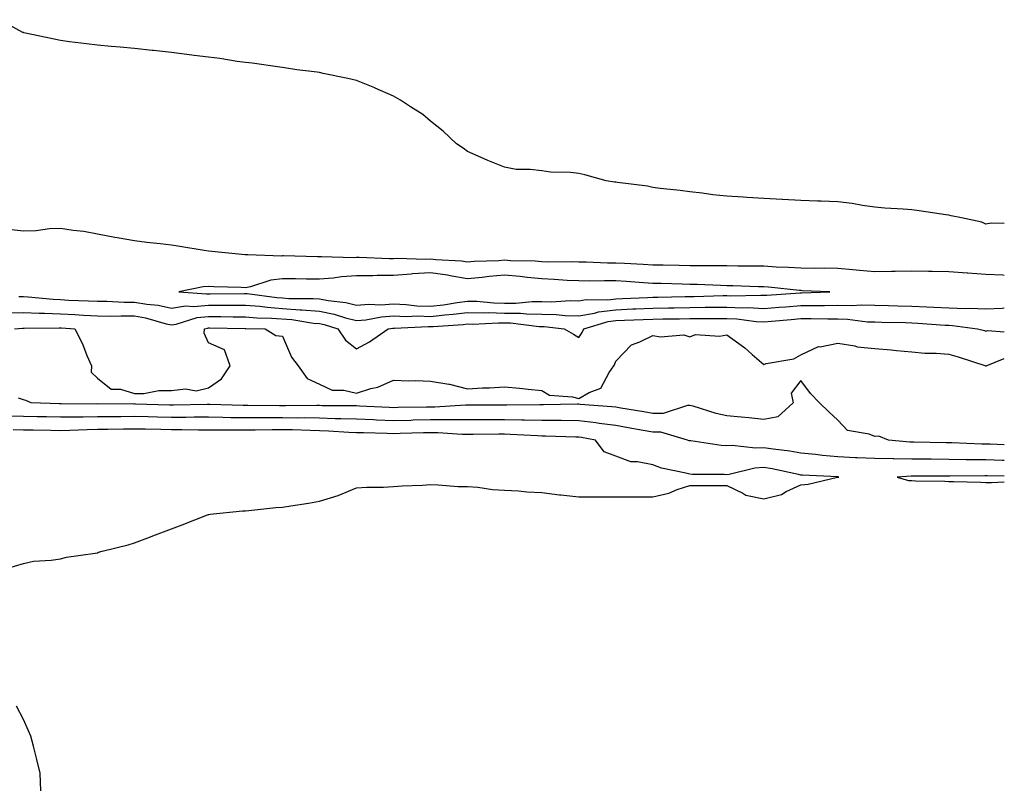
# Model space of a CAD drawing. Units: inches. Extents: x 928883 to 931523, y 7324298 to 7326938.
# Drawn here: x 931257 to 931523, y 7326478 to 7326685 of the extents above; entities that cross this region are included whole.
import ezdxf

# ---------------------------------------------------------------- set-up
doc = ezdxf.new("R2010")
doc.units = ezdxf.units.IN
doc.header["$MEASUREMENT"] = 0
doc.layers.add('Contour_92887324', color=7, linetype='Continuous', true_color=0xa4df83)

msp = doc.modelspace()

# ---------------------------------------------------------------- linework, layer by layer
at = {"layer": 'Contour_92887324'}
for points in [[(931523, 7326630.38, 3308), (931519.44, 7326630.53, 3308), (931518.05, 7326630.18, 3308), (931516.89, 7326630.76, 3308), (931511.4, 7326631.92, 3308), (931508.65, 7326632.52, 3308), (931508.05, 7326632.63, 3308), (931507.23, 7326632.74, 3308), (931499.98, 7326633.85, 3308), (931498.05, 7326634.08, 3308), (931495.7, 7326634.27, 3308), (931490.72, 7326634.59, 3308), (931488.05, 7326634.82, 3308), (931484.7, 7326635.27, 3308), (931481.93, 7326635.8, 3308), (931478.05, 7326636.28, 3308), (931473.55, 7326636.42, 3308), (931472.56, 7326636.43, 3308), (931468.05, 7326636.58, 3308), (931463.11, 7326636.86, 3308), (931463, 7326636.87, 3308), (931458.05, 7326637.12, 3308), (931453.54, 7326637.41, 3308), (931452.47, 7326637.5, 3308), (931448.05, 7326637.79, 3308), (931444.3, 7326638.17, 3308), (931441.38, 7326638.59, 3308), (931438.05, 7326638.94, 3308), (931435.44, 7326639.31, 3308), (931430.09, 7326639.88, 3308), (931428.05, 7326640.16, 3308), (931426.59, 7326640.46, 3308), (931418.53, 7326641.44, 3308), (931418.05, 7326641.53, 3308), (931417.71, 7326641.58, 3308), (931415.48, 7326641.92, 3308), (931409.66, 7326643.53, 3308), (931408.05, 7326643.9, 3308), (931405.83, 7326644.14, 3308), (931400.43, 7326644.3, 3308), (931398.05, 7326644.61, 3308), (931394.97, 7326645, 3308), (931391.16, 7326645.03, 3308), (931388.05, 7326645.6, 3308), (931383.53, 7326647.4, 3308), (931381.74, 7326648.23, 3308), (931378.05, 7326649.84, 3308), (931376.88, 7326650.75, 3308), (931375.08, 7326651.92, 3308), (931371.46, 7326655.33, 3308), (931368.05, 7326658.06, 3308), (931365.95, 7326659.82, 3308), (931362.6, 7326661.92, 3308), (931359.88, 7326663.75, 3308), (931358.05, 7326664.78, 3308), (931353.1, 7326666.97, 3308), (931352.94, 7326667.03, 3308), (931348.05, 7326668.99, 3308), (931345.71, 7326669.58, 3308), (931339.03, 7326670.94, 3308), (931338.05, 7326671.17, 3308), (931337.4, 7326671.27, 3308), (931331.95, 7326671.92, 3308), (931328.61, 7326672.48, 3308), (931328.05, 7326672.57, 3308), (931327.31, 7326672.66, 3308), (931319.83, 7326673.7, 3308), (931318.05, 7326673.9, 3308), (931315.76, 7326674.21, 3308), (931311.08, 7326674.95, 3308), (931308.05, 7326675.33, 3308), (931304.18, 7326675.79, 3308), (931302.21, 7326676.08, 3308), (931298.05, 7326676.57, 3308), (931293.24, 7326677.11, 3308), (931292.83, 7326677.14, 3308), (931288.05, 7326677.69, 3308), (931284.19, 7326678.06, 3308), (931281.75, 7326678.22, 3308), (931278.05, 7326678.55, 3308), (931275.08, 7326678.95, 3308), (931270.48, 7326679.49, 3308), (931268.05, 7326679.81, 3308), (931266.34, 7326680.21, 3308), (931258.19, 7326681.92, 3308), (931258.08, 7326681.95, 3308), (931258.05, 7326681.97, 3308), (931257.95, 7326682.02, 3308), (931251.59, 7326685.46, 3308)], [(931523, 7326616.4, 3309), (931522.6, 7326616.47, 3309), (931518.05, 7326616.67, 3309), (931513.13, 7326617, 3309), (931512.96, 7326617.01, 3309), (931508.05, 7326617.34, 3309), (931503.53, 7326617.4, 3309), (931502.52, 7326617.45, 3309), (931498.05, 7326617.51, 3309), (931493.54, 7326617.41, 3309), (931492.55, 7326617.42, 3309), (931488.05, 7326617.32, 3309), (931483.88, 7326617.75, 3309), (931482.09, 7326617.88, 3309), (931478.05, 7326618.28, 3309), (931474.46, 7326618.33, 3309), (931471.7, 7326618.27, 3309), (931468.05, 7326618.31, 3309), (931464.68, 7326618.55, 3309), (931461.34, 7326618.63, 3309), (931458.05, 7326618.84, 3309), (931455.03, 7326618.9, 3309), (931451.07, 7326618.9, 3309), (931448.05, 7326618.95, 3309), (931445.13, 7326619, 3309), (931441.02, 7326618.95, 3309), (931438.05, 7326619, 3309), (931435.2, 7326619.07, 3309), (931430.85, 7326619.12, 3309), (931428.05, 7326619.19, 3309), (931425.48, 7326619.35, 3309), (931420.41, 7326619.56, 3309), (931418.05, 7326619.7, 3309), (931415.84, 7326619.71, 3309), (931410.04, 7326619.93, 3309), (931408.05, 7326619.94, 3309), (931406.15, 7326620.02, 3309), (931400.01, 7326619.96, 3309), (931398.05, 7326620.03, 3309), (931396.32, 7326620.19, 3309), (931389.64, 7326620.33, 3309), (931388.05, 7326620.46, 3309), (931386.46, 7326620.33, 3309), (931379.81, 7326620.16, 3309), (931378.05, 7326620, 3309), (931376.39, 7326620.26, 3309), (931369.42, 7326620.55, 3309), (931368.05, 7326620.73, 3309), (931366.78, 7326620.65, 3309), (931359.05, 7326620.92, 3309), (931358.05, 7326620.85, 3309), (931356.97, 7326620.84, 3309), (931348.77, 7326621.2, 3309), (931348.05, 7326621.19, 3309), (931347.27, 7326621.14, 3309), (931338.55, 7326621.42, 3309), (931338.05, 7326621.38, 3309), (931337.52, 7326621.39, 3309), (931328.33, 7326621.64, 3309), (931328.05, 7326621.65, 3309), (931327.74, 7326621.61, 3309), (931318.67, 7326621.92, 3309), (931318.1, 7326621.97, 3309), (931317.99, 7326621.98, 3309), (931308.99, 7326622.86, 3309), (931308.05, 7326622.94, 3309), (931306.86, 7326623.11, 3309), (931300.35, 7326624.22, 3309), (931298.05, 7326624.52, 3309), (931295.04, 7326624.93, 3309), (931291.4, 7326625.27, 3309), (931288.05, 7326625.76, 3309), (931283.41, 7326626.56, 3309), (931282.79, 7326626.66, 3309), (931278.05, 7326627.51, 3309), (931274.35, 7326628.22, 3309), (931271.5, 7326628.47, 3309), (931268.05, 7326629.03, 3309), (931265.07, 7326628.94, 3309), (931261.55, 7326628.42, 3309), (931258.05, 7326628.34, 3309), (931254.81, 7326628.68, 3309)], [(931256.8, 7326610.67, 3309), (931258.05, 7326610.69, 3309), (931259.34, 7326610.63, 3309), (931266.06, 7326609.93, 3309), (931268.05, 7326609.85, 3309), (931270.24, 7326609.73, 3309), (931275.68, 7326609.55, 3309), (931278.05, 7326609.42, 3309), (931280.58, 7326609.39, 3309), (931285.28, 7326609.15, 3309), (931288.05, 7326609.12, 3309), (931291.4, 7326608.57, 3309), (931294.44, 7326608.31, 3309), (931298.05, 7326607.57, 3309), (931301.85, 7326608.12, 3309), (931304.09, 7326607.96, 3309), (931308.05, 7326608.35, 3309), (931311.63, 7326608.34, 3309), (931314.5, 7326608.37, 3309), (931318.05, 7326608.36, 3309), (931321.93, 7326608.04, 3309), (931323.9, 7326607.77, 3309), (931328.05, 7326607.47, 3309), (931332.85, 7326607.12, 3309), (931333.25, 7326607.12, 3309), (931338.05, 7326606.71, 3309), (931342.04, 7326605.91, 3309), (931345.02, 7326604.95, 3309), (931348.05, 7326604.21, 3309), (931350.54, 7326604.41, 3309), (931354.75, 7326605.22, 3309), (931358.05, 7326605.43, 3309), (931361.41, 7326605.28, 3309), (931364.55, 7326605.42, 3309), (931368.05, 7326605.29, 3309), (931371.85, 7326605.72, 3309), (931374.1, 7326605.87, 3309), (931378.05, 7326606.37, 3309), (931382.39, 7326606.26, 3309), (931383.65, 7326606.32, 3309), (931388.05, 7326606.22, 3309), (931392.32, 7326606.19, 3309), (931393.98, 7326605.99, 3309), (931398.05, 7326605.95, 3309), (931401.99, 7326605.86, 3309), (931404.39, 7326605.58, 3309), (931408.05, 7326605.47, 3309), (931412.34, 7326606.21, 3309), (931413.43, 7326606.54, 3309), (931418.05, 7326607.12, 3309), (931422.65, 7326607.32, 3309), (931423.49, 7326607.36, 3309), (931428.05, 7326607.56, 3309), (931432.34, 7326607.63, 3309), (931433.79, 7326607.66, 3309), (931438.05, 7326607.73, 3309), (931442.21, 7326607.76, 3309), (931443.93, 7326607.8, 3309), (931448.05, 7326607.84, 3309), (931452.34, 7326607.63, 3309), (931453.8, 7326607.67, 3309), (931458.05, 7326607.43, 3309), (931462.2, 7326607.77, 3309), (931464.02, 7326607.89, 3309), (931468.05, 7326608.21, 3309), (931471.75, 7326608.22, 3309), (931474.42, 7326608.29, 3309), (931478.05, 7326608.3, 3309), (931481.75, 7326608.22, 3309), (931484.56, 7326608.43, 3309), (931488.05, 7326608.34, 3309), (931491.74, 7326608.23, 3309), (931494.27, 7326608.14, 3309), (931498.05, 7326608.04, 3309), (931502.11, 7326607.86, 3309), (931503.96, 7326607.83, 3309), (931508.05, 7326607.63, 3309), (931512.49, 7326607.48, 3309), (931513.67, 7326607.55, 3309), (931518.05, 7326607.35, 3309), (931522.44, 7326607.53, 3309), (931523, 7326607.61, 3309)], [(931253.66, 7326606.31, 3308), (931258.05, 7326606.4, 3308), (931262.33, 7326606.2, 3308), (931263.75, 7326606.22, 3308), (931268.05, 7326606.04, 3308), (931271.95, 7326605.82, 3308), (931274.34, 7326605.63, 3308), (931278.05, 7326605.42, 3308), (931281.51, 7326605.38, 3308), (931284.51, 7326605.46, 3308), (931288.05, 7326605.42, 3308), (931291.05, 7326604.92, 3308), (931296.64, 7326603.33, 3308), (931298.05, 7326603.04, 3308), (931299.36, 7326603.23, 3308), (931305, 7326604.97, 3308), (931308.05, 7326605.27, 3308), (931311.39, 7326605.26, 3308), (931314.76, 7326605.21, 3308), (931318.05, 7326605.21, 3308), (931321.09, 7326604.96, 3308), (931325.11, 7326604.86, 3308), (931330.59, 7326604.46, 3308), (931336.45, 7326603.52, 3308), (931338.05, 7326603.38, 3308), (931339.27, 7326603.14, 3308), (931343.01, 7326601.92, 3308), (931345.03, 7326598.9, 3308), (931348.05, 7326596.54, 3308), (931351.52, 7326598.45, 3308), (931356.59, 7326601.92, 3308), (931357.82, 7326602.15, 3308), (931358.05, 7326602.17, 3308), (931358.29, 7326602.16, 3308), (931367.41, 7326602.56, 3308), (931368.05, 7326602.54, 3308), (931368.75, 7326602.62, 3308), (931376.85, 7326603.12, 3308), (931378.05, 7326603.27, 3308), (931379.37, 7326603.24, 3308), (931386.39, 7326603.58, 3308), (931388.05, 7326603.55, 3308), (931389.67, 7326603.54, 3308), (931397.39, 7326602.58, 3308), (931398.05, 7326602.57, 3308), (931398.69, 7326602.56, 3308), (931404.12, 7326601.92, 3308), (931406.64, 7326600.51, 3308), (931408.05, 7326599.63, 3308), (931409.01, 7326600.96, 3308), (931409.44, 7326601.92, 3308), (931416.03, 7326603.94, 3308), (931418.05, 7326604.19, 3308), (931420.42, 7326604.29, 3308), (931425.48, 7326604.49, 3308), (931428.05, 7326604.6, 3308), (931430.77, 7326604.64, 3308), (931435.29, 7326604.68, 3308), (931438.05, 7326604.73, 3308), (931440.88, 7326604.75, 3308), (931445.26, 7326604.71, 3308), (931448.05, 7326604.74, 3308), (931450.74, 7326604.61, 3308), (931456.02, 7326603.95, 3308), (931458.05, 7326603.83, 3308), (931460.13, 7326604.01, 3308), (931465.46, 7326604.51, 3308), (931468.05, 7326604.71, 3308), (931470.85, 7326604.72, 3308), (931475.35, 7326604.62, 3308), (931478.05, 7326604.62, 3308), (931480.69, 7326604.56, 3308), (931486.09, 7326603.88, 3308), (931488.05, 7326603.83, 3308), (931489.91, 7326603.78, 3308), (931496.34, 7326603.63, 3308), (931498.05, 7326603.58, 3308), (931499.64, 7326603.51, 3308), (931507.02, 7326602.95, 3308), (931508.05, 7326602.9, 3308), (931508.99, 7326602.86, 3308), (931515.8, 7326601.92, 3308), (931517.62, 7326601.49, 3308), (931518.05, 7326601.36, 3308), (931518.51, 7326601.46, 3308), (931523, 7326601.17, 3308)], [(931255.63, 7326601.92, 3307), (931257.86, 7326602.11, 3307), (931258.05, 7326602.12, 3307), (931258.24, 7326602.11, 3307), (931267.73, 7326602.24, 3307), (931268.05, 7326602.23, 3307), (931268.34, 7326602.21, 3307), (931271.98, 7326601.92, 3307), (931274.04, 7326597.91, 3307), (931275.24, 7326594.73, 3307), (931276.44, 7326591.92, 3307), (931276.36, 7326590.23, 3307), (931278.05, 7326588.58, 3307), (931281.74, 7326585.61, 3307), (931284.33, 7326585.64, 3307), (931288.05, 7326584.52, 3307), (931290.58, 7326584.45, 3307), (931294.64, 7326585.33, 3307), (931298.05, 7326585.28, 3307), (931301.86, 7326585.73, 3307), (931304.73, 7326585.24, 3307), (931308.05, 7326586.02, 3307), (931311.53, 7326588.44, 3307), (931313.89, 7326591.92, 3307), (931312.42, 7326596.29, 3307), (931308.05, 7326598.2, 3307), (931306.87, 7326600.74, 3307), (931306.99, 7326601.92, 3307), (931307.8, 7326602.17, 3307), (931308.05, 7326602.19, 3307), (931308.32, 7326602.19, 3307), (931317.92, 7326602.05, 3307), (931318.05, 7326602.05, 3307), (931318.17, 7326602.04, 3307), (931323.36, 7326601.92, 3307), (931326.27, 7326600.14, 3307), (931328.05, 7326599.97, 3307), (931330.45, 7326594.32, 3307), (931332.28, 7326591.92, 3307), (931334.68, 7326588.55, 3307), (931338.05, 7326587, 3307), (931341.47, 7326585.34, 3307), (931344.57, 7326585.4, 3307), (931348.05, 7326584.57, 3307), (931351.92, 7326585.79, 3307), (931353.81, 7326586.16, 3307), (931358.05, 7326588.06, 3307), (931362.04, 7326587.93, 3307), (931364.08, 7326587.95, 3307), (931368.05, 7326587.81, 3307), (931372.99, 7326586.98, 3307), (931373.11, 7326586.98, 3307), (931378.05, 7326585.77, 3307), (931382.1, 7326585.97, 3307), (931383.94, 7326586.03, 3307), (931388.05, 7326586.24, 3307), (931392.04, 7326585.91, 3307), (931394.36, 7326585.61, 3307), (931398.05, 7326585.28, 3307), (931400.16, 7326584.03, 3307), (931406.36, 7326583.61, 3307), (931408.05, 7326583.11, 3307), (931410.9, 7326584.77, 3307), (931414.06, 7326585.91, 3307), (931416.25, 7326590.12, 3307), (931417.51, 7326591.92, 3307), (931417.73, 7326592.24, 3307), (931418.05, 7326593.18, 3307), (931422.31, 7326597.66, 3307), (931424.53, 7326598.4, 3307), (931428.05, 7326600.18, 3307), (931430.14, 7326599.83, 3307), (931436.42, 7326600.29, 3307), (931438.05, 7326599.79, 3307), (931439.59, 7326600.38, 3307), (931446.09, 7326599.96, 3307), (931448.05, 7326600.34, 3307), (931452.93, 7326596.8, 3307), (931454.92, 7326595.05, 3307), (931458.05, 7326592.34, 3307), (931458.69, 7326592.56, 3307), (931466.16, 7326593.81, 3307), (931468.05, 7326594.9, 3307), (931472.83, 7326597.14, 3307), (931473.22, 7326597.09, 3307), (931478.05, 7326598.04, 3307), (931482.65, 7326597.32, 3307), (931483.24, 7326597.11, 3307), (931488.05, 7326596.63, 3307), (931492.4, 7326596.27, 3307), (931493.88, 7326596.09, 3307), (931498.05, 7326595.71, 3307), (931501.53, 7326595.4, 3307), (931504.62, 7326595.35, 3307), (931508.05, 7326595.08, 3307), (931510.53, 7326594.4, 3307), (931518.01, 7326591.92, 3307), (931518.01, 7326591.88, 3307), (931518.05, 7326591.83, 3307), (931518.08, 7326591.89, 3307), (931518.07, 7326591.92, 3307), (931523, 7326593.98, 3307)], [(931523, 7326570.62, 3307), (931519.19, 7326570.78, 3307), (931518.05, 7326570.81, 3307), (931516.96, 7326570.83, 3307), (931508.79, 7326571.18, 3307), (931508.05, 7326571.19, 3307), (931507.33, 7326571.2, 3307), (931498.6, 7326571.37, 3307), (931497.51, 7326571.38, 3307), (931491.68, 7326571.92, 3307), (931489.09, 7326572.96, 3307), (931488.05, 7326572.84, 3307), (931486.46, 7326573.51, 3307), (931480.62, 7326574.49, 3307), (931478.05, 7326577.31, 3307), (931475.63, 7326579.5, 3307), (931473.1, 7326581.92, 3307), (931470.61, 7326584.48, 3307), (931468.05, 7326587.97, 3307), (931465.4, 7326584.57, 3307), (931465.95, 7326581.92, 3307), (931461.82, 7326578.15, 3307), (931458.05, 7326577.42, 3307), (931454.04, 7326577.91, 3307), (931451.92, 7326578.05, 3307), (931448.05, 7326578.48, 3307), (931445.22, 7326579.09, 3307), (931438.92, 7326581.05, 3307), (931438.05, 7326581.27, 3307), (931437.39, 7326581.26, 3307), (931430.85, 7326579.12, 3307), (931428.05, 7326579.09, 3307), (931425.64, 7326579.51, 3307), (931419.44, 7326580.53, 3307), (931418.05, 7326580.77, 3307), (931417.03, 7326580.9, 3307), (931408.44, 7326581.53, 3307), (931408.05, 7326581.57, 3307), (931407.71, 7326581.58, 3307), (931398.52, 7326581.45, 3307), (931398.05, 7326581.45, 3307), (931397.59, 7326581.46, 3307), (931388.67, 7326581.3, 3307), (931388.05, 7326581.31, 3307), (931387.44, 7326581.31, 3307), (931378.63, 7326581.34, 3307), (931377.47, 7326581.34, 3307), (931369.16, 7326580.81, 3307), (931368.05, 7326580.82, 3307), (931366.92, 7326580.79, 3307), (931359.3, 7326580.67, 3307), (931358.05, 7326580.65, 3307), (931356.82, 7326580.69, 3307), (931348.88, 7326581.09, 3307), (931348.05, 7326581.12, 3307), (931347.27, 7326581.14, 3307), (931338.79, 7326581.18, 3307), (931338.05, 7326581.2, 3307), (931337.35, 7326581.22, 3307), (931328.84, 7326581.13, 3307), (931328.05, 7326581.15, 3307), (931327.27, 7326581.14, 3307), (931318.72, 7326581.25, 3307), (931318.05, 7326581.25, 3307), (931317.39, 7326581.26, 3307), (931308.42, 7326581.55, 3307), (931308.05, 7326581.55, 3307), (931307.68, 7326581.55, 3307), (931298.62, 7326581.35, 3307), (931298.05, 7326581.35, 3307), (931297.49, 7326581.36, 3307), (931288.33, 7326581.64, 3307), (931288.05, 7326581.65, 3307), (931287.77, 7326581.64, 3307), (931278.32, 7326581.65, 3307), (931277.77, 7326581.64, 3307), (931268.28, 7326581.69, 3307), (931268.05, 7326581.69, 3307), (931267.83, 7326581.7, 3307), (931260.16, 7326581.92, 3307), (931258.72, 7326582.59, 3307), (931258.05, 7326582.77, 3307), (931256.74, 7326583.23, 3307)], [(931523, 7326566.4, 3308), (931522.54, 7326566.41, 3308), (931518.05, 7326566.52, 3308), (931513.37, 7326566.6, 3308), (931512.73, 7326566.6, 3308), (931508.05, 7326566.69, 3308), (931503.24, 7326566.73, 3308), (931502.86, 7326566.73, 3308), (931498.05, 7326566.77, 3308), (931493.14, 7326566.83, 3308), (931492.95, 7326566.82, 3308), (931488.05, 7326566.89, 3308), (931483.23, 7326567.1, 3308), (931482.85, 7326567.12, 3308), (931478.05, 7326567.34, 3308), (931473.85, 7326567.72, 3308), (931472, 7326567.97, 3308), (931468.05, 7326568.37, 3308), (931465.03, 7326568.9, 3308), (931460.55, 7326569.42, 3308), (931458.05, 7326569.81, 3308), (931455.81, 7326569.68, 3308), (931449.53, 7326570.44, 3308), (931448.05, 7326570.32, 3308), (931446.55, 7326570.42, 3308), (931438.31, 7326571.66, 3308), (931438.05, 7326571.68, 3308), (931437.86, 7326571.73, 3308), (931437.45, 7326571.92, 3308), (931430.21, 7326574.08, 3308), (931428.05, 7326574.06, 3308), (931425.47, 7326574.5, 3308), (931421.37, 7326575.24, 3308), (931418.05, 7326575.81, 3308), (931413.55, 7326576.42, 3308), (931412.71, 7326576.58, 3308), (931408.05, 7326577.14, 3308), (931403.32, 7326577.19, 3308), (931402.79, 7326577.18, 3308), (931398.05, 7326577.23, 3308), (931393.45, 7326577.32, 3308), (931392.66, 7326577.31, 3308), (931388.05, 7326577.39, 3308), (931383.51, 7326577.38, 3308), (931382.59, 7326577.38, 3308), (931378.05, 7326577.37, 3308), (931373.51, 7326577.38, 3308), (931372.64, 7326577.33, 3308), (931368.05, 7326577.34, 3308), (931363.37, 7326577.24, 3308), (931362.74, 7326577.23, 3308), (931358.05, 7326577.13, 3308), (931353.43, 7326577.3, 3308), (931352.63, 7326577.34, 3308), (931348.05, 7326577.51, 3308), (931343.79, 7326577.66, 3308), (931342.31, 7326577.66, 3308), (931338.05, 7326577.81, 3308), (931334.01, 7326577.88, 3308), (931332.11, 7326577.86, 3308), (931328.05, 7326577.93, 3308), (931324.03, 7326577.9, 3308), (931322.05, 7326577.92, 3308), (931318.05, 7326577.9, 3308), (931314.08, 7326577.95, 3308), (931311.96, 7326578.01, 3308), (931308.05, 7326578.06, 3308), (931304.2, 7326578.07, 3308), (931301.95, 7326578.02, 3308), (931298.05, 7326578.02, 3308), (931294.24, 7326578.11, 3308), (931291.79, 7326578.18, 3308), (931288.05, 7326578.26, 3308), (931284.35, 7326578.22, 3308), (931281.75, 7326578.22, 3308), (931278.05, 7326578.19, 3308), (931274.25, 7326578.12, 3308), (931271.84, 7326578.13, 3308), (931268.05, 7326578.05, 3308), (931264.27, 7326578.14, 3308), (931261.76, 7326578.21, 3308), (931258.05, 7326578.29, 3308), (931254.48, 7326578.35, 3308)], [(931253.21, 7326537.08, 3309), (931258.05, 7326538.6, 3309), (931260.82, 7326539.15, 3309), (931265.6, 7326539.47, 3309), (931268.05, 7326539.86, 3309), (931269.7, 7326540.27, 3309), (931277.45, 7326541.32, 3309), (931278.05, 7326541.45, 3309), (931278.39, 7326541.58, 3309), (931279.36, 7326541.92, 3309), (931286.35, 7326543.62, 3309), (931288.05, 7326544.14, 3309), (931291.63, 7326545.5, 3309), (931293.7, 7326546.27, 3309), (931298.05, 7326547.96, 3309), (931300.99, 7326548.98, 3309), (931307.82, 7326551.69, 3309), (931308.05, 7326551.77, 3309), (931308.16, 7326551.81, 3309), (931308.53, 7326551.92, 3309), (931317.21, 7326552.76, 3309), (931318.05, 7326552.81, 3309), (931318.99, 7326552.86, 3309), (931326.24, 7326553.73, 3309), (931328.05, 7326553.81, 3309), (931330.31, 7326554.18, 3309), (931335.07, 7326554.9, 3309), (931338.05, 7326555.4, 3309), (931343.05, 7326556.92, 3309), (931348.05, 7326558.99, 3309), (931350.78, 7326559.19, 3309), (931355.34, 7326559.21, 3309), (931358.05, 7326559.4, 3309), (931360.41, 7326559.56, 3309), (931365.85, 7326559.72, 3309), (931368.05, 7326559.86, 3309), (931370.13, 7326559.84, 3309), (931375.51, 7326559.38, 3309), (931378.05, 7326559.35, 3309), (931380.79, 7326559.18, 3309), (931384.72, 7326558.59, 3309), (931388.05, 7326558.41, 3309), (931391.8, 7326558.17, 3309), (931394.06, 7326557.93, 3309), (931398.05, 7326557.7, 3309), (931402.84, 7326557.13, 3309), (931403.2, 7326557.07, 3309), (931408.05, 7326556.59, 3309), (931412.71, 7326556.58, 3309), (931413.39, 7326556.58, 3309), (931418.05, 7326556.56, 3309), (931422.71, 7326556.58, 3309), (931423.38, 7326556.59, 3309), (931428.05, 7326556.61, 3309), (931432.42, 7326557.55, 3309), (931434.67, 7326558.54, 3309), (931438.05, 7326559.6, 3309), (931440.37, 7326559.6, 3309), (931445.78, 7326559.65, 3309), (931448.05, 7326559.65, 3309), (931452.42, 7326557.55, 3309), (931453.17, 7326557.04, 3309), (931458.05, 7326556.02, 3309), (931462.81, 7326557.16, 3309), (931464.11, 7326557.98, 3309), (931468.05, 7326559.8, 3309), (931469.98, 7326559.99, 3309), (931477.97, 7326561.84, 3309), (931478.05, 7326561.85, 3309), (931478.1, 7326561.87, 3309), (931478.32, 7326561.92, 3309), (931478.06, 7326561.93, 3309), (931478.04, 7326561.93, 3309), (931468.53, 7326562.4, 3309), (931468.05, 7326562.45, 3309), (931467.41, 7326562.56, 3309), (931460.27, 7326564.14, 3309), (931458.05, 7326564.49, 3309), (931455.62, 7326564.35, 3309), (931448.73, 7326562.6, 3309), (931448.05, 7326562.55, 3309), (931447.38, 7326562.59, 3309), (931438.75, 7326562.62, 3309), (931438.05, 7326562.68, 3309), (931436.99, 7326562.98, 3309), (931430.41, 7326564.28, 3309), (931428.05, 7326565.17, 3309), (931423.94, 7326566.03, 3309), (931422.16, 7326566.03, 3309), (931418.05, 7326567.52, 3309), (931414.89, 7326568.76, 3309), (931412.58, 7326571.92, 3309), (931408.76, 7326572.63, 3309), (931408.05, 7326572.72, 3309), (931407.24, 7326572.73, 3309), (931399.12, 7326572.99, 3309), (931398.05, 7326573, 3309), (931396.94, 7326573.03, 3309), (931389.57, 7326573.44, 3309), (931388.05, 7326573.47, 3309), (931386.51, 7326573.46, 3309), (931379.54, 7326573.41, 3309), (931378.05, 7326573.41, 3309), (931376.56, 7326573.41, 3309), (931369.99, 7326573.86, 3309), (931368.05, 7326573.86, 3309), (931366.15, 7326573.82, 3309), (931359.79, 7326573.66, 3309), (931358.05, 7326573.63, 3309), (931356.28, 7326573.69, 3309), (931349.95, 7326573.82, 3309), (931348.05, 7326573.89, 3309), (931346, 7326573.97, 3309), (931340.46, 7326574.33, 3309), (931338.05, 7326574.41, 3309), (931335.52, 7326574.45, 3309), (931330.78, 7326574.65, 3309), (931328.05, 7326574.7, 3309), (931325.29, 7326574.68, 3309), (931320.69, 7326574.56, 3309), (931318.05, 7326574.55, 3309), (931315.39, 7326574.58, 3309), (931310.67, 7326574.54, 3309), (931308.05, 7326574.58, 3309), (931305.39, 7326574.58, 3309), (931300.82, 7326574.69, 3309), (931298.05, 7326574.69, 3309), (931295.22, 7326574.75, 3309), (931290.94, 7326574.81, 3309), (931288.05, 7326574.87, 3309), (931285.13, 7326574.84, 3309), (931280.89, 7326574.76, 3309), (931278.05, 7326574.73, 3309), (931275.29, 7326574.68, 3309), (931270.6, 7326574.47, 3309), (931268.05, 7326574.42, 3309), (931265.5, 7326574.47, 3309), (931260.67, 7326574.54, 3309), (931258.05, 7326574.6, 3309), (931255.32, 7326574.65, 3309)], [(931523, 7326562.18, 3309), (931518.35, 7326562.22, 3309), (931518.05, 7326562.23, 3309), (931517.73, 7326562.24, 3309), (931508.31, 7326562.18, 3309), (931507.78, 7326562.19, 3309), (931498.28, 7326562.15, 3309), (931498.05, 7326562.16, 3309), (931497.81, 7326562.16, 3309), (931494.1, 7326561.92, 3309), (931497.12, 7326560.99, 3309), (931498.05, 7326560.95, 3309), (931499.05, 7326560.92, 3309), (931506.92, 7326560.79, 3309), (931508.05, 7326560.75, 3309), (931509.27, 7326560.7, 3309), (931516.64, 7326560.51, 3309), (931518.05, 7326560.45, 3309), (931519.53, 7326560.44, 3309), (931523, 7326560.58, 3309)], [(931262.79, 7326477.18, 3309), (931262.63, 7326481.92, 3309), (931261.72, 7326485.59, 3309), (931260.76, 7326489.21, 3309), (931260.05, 7326491.92, 3309), (931259.46, 7326493.33, 3309), (931258.05, 7326496.4, 3309), (931256.17, 7326500.05, 3309)]]:
    msp.add_polyline3d(points, dxfattribs=at)
msp.add_polyline3d([(931468.05, 7326611.72, 3310), (931468.25, 7326611.72, 3310), (931475.89, 7326611.92, 3310), (931468.39, 7326612.26, 3310), (931468.05, 7326612.27, 3310), (931467.67, 7326612.3, 3310), (931459.34, 7326613.21, 3310), (931458.05, 7326613.3, 3310), (931456.65, 7326613.32, 3310), (931449.71, 7326613.58, 3310), (931448.05, 7326613.61, 3310), (931446.33, 7326613.64, 3310), (931440.04, 7326613.91, 3310), (931438.05, 7326613.94, 3310), (931435.98, 7326613.99, 3310), (931430.32, 7326614.19, 3310), (931428.05, 7326614.24, 3310), (931425.57, 7326614.4, 3310), (931420.9, 7326614.77, 3310), (931418.05, 7326614.94, 3310), (931415.01, 7326614.96, 3310), (931411, 7326614.87, 3310), (931408.05, 7326614.89, 3310), (931404.96, 7326615.01, 3310), (931401.44, 7326615.31, 3310), (931398.05, 7326615.44, 3310), (931394.17, 7326615.8, 3310), (931392.23, 7326616.1, 3310), (931388.05, 7326616.45, 3310), (931383.86, 7326616.11, 3310), (931381.98, 7326615.85, 3310), (931378.05, 7326615.5, 3310), (931373.79, 7326616.18, 3310), (931372.61, 7326616.48, 3310), (931368.05, 7326617.07, 3310), (931363.2, 7326616.77, 3310), (931362.84, 7326616.71, 3310), (931358.05, 7326616.36, 3310), (931353.64, 7326616.33, 3310), (931352.4, 7326616.27, 3310), (931348.05, 7326616.24, 3310), (931343.98, 7326615.99, 3310), (931341.75, 7326615.62, 3310), (931338.05, 7326615.34, 3310), (931334.57, 7326615.4, 3310), (931331.55, 7326615.42, 3310), (931328.05, 7326615.47, 3310), (931324.89, 7326615.08, 3310), (931319.43, 7326613.3, 3310), (931318.05, 7326613.05, 3310), (931316.87, 7326613.1, 3310), (931309.46, 7326613.33, 3310), (931308.05, 7326613.38, 3310), (931306.65, 7326613.32, 3310), (931300.06, 7326611.92, 3310), (931307.5, 7326611.37, 3310), (931308.05, 7326611.42, 3310), (931308.55, 7326611.42, 3310), (931317.65, 7326611.52, 3310), (931318.05, 7326611.52, 3310), (931318.49, 7326611.48, 3310), (931326.54, 7326610.41, 3310), (931328.05, 7326610.29, 3310), (931329.8, 7326610.17, 3310), (931336.31, 7326610.18, 3310), (931338.05, 7326610.03, 3310), (931340.4, 7326609.57, 3310), (931345.16, 7326609.03, 3310), (931348.05, 7326608.33, 3310), (931351.37, 7326608.6, 3310), (931354.59, 7326608.46, 3310), (931358.05, 7326608.69, 3310), (931361.42, 7326608.55, 3310), (931364.31, 7326608.18, 3310), (931368.05, 7326608.05, 3310), (931371.53, 7326608.44, 3310), (931375.23, 7326609.1, 3310), (931378.05, 7326609.46, 3310), (931380.57, 7326609.4, 3310), (931385.09, 7326608.96, 3310), (931388.05, 7326608.9, 3310), (931391.09, 7326608.88, 3310), (931395.48, 7326609.35, 3310), (931398.05, 7326609.33, 3310), (931400.7, 7326609.27, 3310), (931405.73, 7326609.6, 3310), (931408.05, 7326609.54, 3310), (931410.09, 7326609.88, 3310), (931415.92, 7326609.79, 3310), (931418.05, 7326610.05, 3310), (931419.84, 7326610.13, 3310), (931426.59, 7326610.46, 3310), (931428.05, 7326610.53, 3310), (931429.42, 7326610.55, 3310), (931436.83, 7326610.7, 3310), (931438.05, 7326610.72, 3310), (931439.24, 7326610.73, 3310), (931447.06, 7326610.93, 3310), (931448.05, 7326610.94, 3310), (931449.08, 7326610.89, 3310), (931457.21, 7326611.08, 3310), (931458.05, 7326611.03, 3310), (931458.88, 7326611.09, 3310), (931467.83, 7326611.7, 3310)], close=True, dxfattribs=at)

doc.saveas('drawing.dxf')
